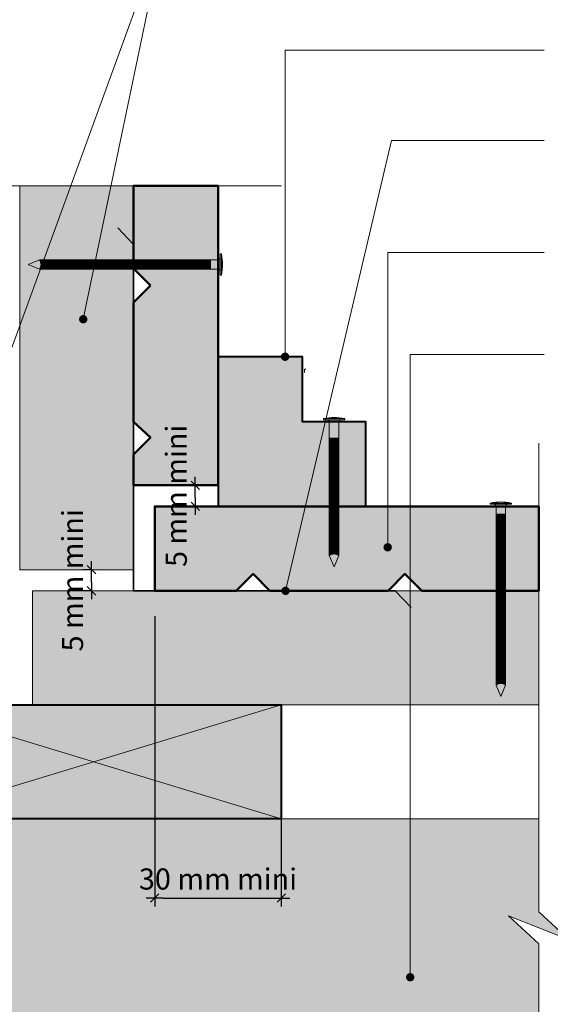
# Model space of a CAD drawing. Units: millimetres. Extents: x 1896 to 2290, y -1666 to -1124.
# Drawn here: x 2048 to 2174, y -1479 to -1245 of the extents above; entities that cross this region are included whole.
import ezdxf

# ---------------------------------------------------------------- set-up
doc = ezdxf.new("R2010")
doc.units = ezdxf.units.MM
doc.header["$LTSCALE"] = 2
doc.linetypes.add('CADWORK_22', pattern=[0])
doc.layers.add('Ech.1_2', color=7, linetype='Continuous')
doc.styles.add('arial-z', font='arial.ttf')
doc.dimstyles.get("Standard").update_dxf_attribs({"dimtxt": 0.18, "dimasz": 0.18, "dimexe": 0.18, "dimexo": 0.0625, "dimgap": 0.09, "dimtad": 0, "dimtih": 1, "dimtoh": 1, "dimdec": 4, "dimzin": 0, "dimdsep": 46, "dimtxsty": 'Standard', "dimcen": 0.09, "dimadec": 0, "dimazin": 0, "dimtfac": 1, "dimtdec": 4, "dimtofl": 0, "dimtmove": 0, "dimatfit": 3, "dimfxl": 1, "dimtolj": 1, "dimtzin": 0, "dimarcsym": 0})

# ---------------------------------------------------------------- blocks, each defined once
blk = doc.blocks.new('cw-line-extremity4')
at = {"lineweight": 5}
h = blk.add_hatch(color=0, dxfattribs=at)
edge = h.paths.add_edge_path()
edge.add_arc((0, 0), 1, 0, 360)
blk = doc.blocks.new('cw-dimension-symbol2')
at = {"color": 0, "lineweight": -2}
for p, q in [((-1, 0), (1, 0)), ((-0.5, -0.5), (0.5, 0.5))]:
    blk.add_line(p, q, dxfattribs=at)
blk = doc.blocks.new('*D70')
at = {"layer": 'Defpoints', "color": 0}
for p in [(2064.97, -1375.63), (2064.97, -1375.63), (2064.97, -1380.63)]:
    blk.add_point(p, dxfattribs=at)
at = {"layer": 'Ech.1_2', "color": 0, "lineweight": -2}
for p, q in [((2064.97, -1375.63), (2062.97, -1375.63)), ((2064.97, -1378.63), (2064.97, -1377.63)), ((2064.97, -1380.63), (2062.97, -1380.63))]:
    blk.add_line(p, q, dxfattribs=at)
at = {"layer": 'Ech.1_2', "color": 0, "lineweight": -2, "xscale": 2, "yscale": 2, "zscale": 2}
for p, rotation in [((2064.97, -1375.63), 90), ((2064.97, -1380.63), 270)]:
    blk.add_blockref('cw-dimension-symbol2', p, dxfattribs=dict(at, rotation=rotation))
at = {"layer": 'Ech.1_2', "color": 190, "lineweight": 20, "insert": (2060.47, -1378.13), "char_height": 5, "attachment_point": 5, "rotation": 90, "style": 'arial-z'}
blk.add_mtext('\\A1;5 mm mini', dxfattribs=at)
blk = doc.blocks.new('*D71')
at = {"layer": 'Defpoints', "color": 0}
for p in [(2089.55, -1355.61), (2089.55, -1355.61), (2089.55, -1360.61)]:
    blk.add_point(p, dxfattribs=at)
at = {"layer": 'Ech.1_2', "color": 0, "lineweight": -2}
for p, q in [((2089.55, -1355.61), (2087.55, -1355.61)), ((2089.55, -1358.61), (2089.55, -1357.61)), ((2089.55, -1360.61), (2087.55, -1360.61))]:
    blk.add_line(p, q, dxfattribs=at)
at = {"layer": 'Ech.1_2', "color": 0, "lineweight": -2, "xscale": 2, "yscale": 2, "zscale": 2}
for p, rotation in [((2089.55, -1355.61), 90), ((2089.55, -1360.61), 270)]:
    blk.add_blockref('cw-dimension-symbol2', p, dxfattribs=dict(at, rotation=rotation))
at = {"layer": 'Ech.1_2', "color": 190, "lineweight": 20, "insert": (2085.05, -1358.11), "char_height": 5, "attachment_point": 5, "rotation": 90, "style": 'arial-z'}
blk.add_mtext('\\A1;5 mm mini', dxfattribs=at)
blk = doc.blocks.new('*D72')
at = {"layer": 'Defpoints', "color": 0}
for p in [(2079.94, -1386.63), (2109.94, -1413.66), (2109.94, -1453.39)]:
    blk.add_point(p, dxfattribs=at)
at = {"layer": 'Ech.1_2', "color": 0, "lineweight": -2}
for p, q in [((2079.94, -1386.63), (2079.94, -1455.39)), ((2109.94, -1413.66), (2109.94, -1455.39)), ((2081.94, -1453.39), (2107.94, -1453.39))]:
    blk.add_line(p, q, dxfattribs=at)
at = {"layer": 'Ech.1_2', "color": 0, "lineweight": -2, "xscale": 2, "yscale": 2, "zscale": 2, "rotation": 180}
blk.add_blockref('cw-dimension-symbol2', (2079.94, -1453.39), dxfattribs=at)
at = {"layer": 'Ech.1_2', "color": 0, "lineweight": -2, "xscale": 2, "yscale": 2, "zscale": 2}
blk.add_blockref('cw-dimension-symbol2', (2109.94, -1453.39), dxfattribs=at)
at = {"layer": 'Ech.1_2', "color": 190, "lineweight": 20, "insert": (2094.94, -1448.89), "char_height": 5, "attachment_point": 5, "style": 'arial-z'}
blk.add_mtext('\\A1;30 mm mini', dxfattribs=at)

msp = doc.modelspace()

# ---------------------------------------------------------------- hatches: boundary and pattern name
at = {"layer": 'Ech.1_2', "lineweight": 5, "true_color": 0xe9ddf7, "transparency": 33554687}
msp.add_hatch(color=254, dxfattribs=at).paths.add_polyline_path([(1939.13, -1403.25), (1931.94, -1396.66), (1931.94, -1284.66), (1991.39, -1284.66), (1997.99, -1277.47), (1992.34, -1291.85), (1998.94, -1284.66), (2020.94, -1284.66), (2020.94, -1327.62), (2020.95, -1327.62), (2020.94, -1434.66), (2170.94, -1434.66), (2170.94, -1456.7), (2178.13, -1463.3), (2163.75, -1457.65), (2170.94, -1464.25), (2170.94, -1523.75), (2058.98, -1523.75), (2052.39, -1530.94), (2058.03, -1516.56), (2051.44, -1523.75), (1931.94, -1523.75), (1931.94, -1404.2), (1924.75, -1397.61)])
at = {"layer": 'Ech.1_2', "lineweight": 20, "true_color": 0x916a48, "transparency": 33554687}
for points in [[(2047.94, -1284.66), (2047.94, -1375.63), (2074.94, -1375.63), (2074.94, -1284.66)], [(2170.94, -1407.63), (2170.94, -1380.63), (2050.94, -1380.63), (2050.94, -1407.63)], [(2020.94, -1434.66), (2109.94, -1434.66), (2109.94, -1407.66), (2020.94, -1407.66)]]:
    msp.add_hatch(color=35, dxfattribs=at).paths.add_polyline_path(points)
at = {"layer": 'Ech.1_2', "lineweight": 20, "true_color": 0x804040, "transparency": 33554687}
for points in [[(2078.94, -1308.29), (2074.94, -1312.29), (2074.94, -1340.62), (2078.94, -1344.29), (2074.94, -1348.29), (2074.94, -1355.61), (2094.96, -1355.61), (2094.96, -1284.66), (2074.94, -1284.66), (2074.94, -1304.29)], [(2135.25, -1380.63), (2139.25, -1376.63), (2143.25, -1380.63), (2170.94, -1380.63), (2170.94, -1360.61), (2079.94, -1360.61), (2079.94, -1380.63), (2099.25, -1380.63), (2103.25, -1376.63), (2107.25, -1380.63)]]:
    msp.add_hatch(color=17, dxfattribs=at).paths.add_polyline_path(points)
at = {"layer": 'Ech.1_2', "lineweight": 5, "transparency": 33554687}
for points in [[(2095.44, -1300.8), (2095.44, -1301.64), (2095.44, -1305.01), (2095.44, -1305.84), (2095.75, -1305.84), (2095.75, -1300.8)], [(2049.94, -1303.32), (2052.6, -1304.45, 0.351359), (2052.6, -1302.19)], [(2052.6, -1304.45), (2053.97, -1304.45), (2053.97, -1302.19), (2052.6, -1302.19, -0.351359)], [(2054.8, -1302.19), (2053.97, -1302.19), (2053.97, -1304.45), (2054.8, -1304.45)], [(2055.64, -1302.19), (2054.8, -1302.19), (2054.8, -1304.45), (2055.64, -1304.45)], [(2056.47, -1302.19), (2055.64, -1302.19), (2055.64, -1304.45), (2056.47, -1304.45)], [(2057.3, -1302.19), (2056.47, -1302.19), (2056.47, -1304.45), (2057.3, -1304.45)], [(2058.14, -1302.19), (2057.3, -1302.19), (2057.3, -1304.45), (2058.14, -1304.45)], [(2058.97, -1302.19), (2058.14, -1302.19), (2058.14, -1304.45), (2058.97, -1304.45)], [(2059.8, -1302.19), (2058.97, -1302.19), (2058.97, -1304.45), (2059.8, -1304.45)], [(2060.64, -1302.19), (2059.8, -1302.19), (2059.8, -1304.45), (2060.64, -1304.45)], [(2061.47, -1302.19), (2060.64, -1302.19), (2060.64, -1304.45), (2061.47, -1304.45)], [(2062.3, -1302.19), (2061.47, -1302.19), (2061.47, -1304.45), (2062.3, -1304.45)], [(2063.14, -1302.19), (2062.3, -1302.19), (2062.3, -1304.45), (2063.14, -1304.45)], [(2063.97, -1302.19), (2063.14, -1302.19), (2063.14, -1304.45), (2063.97, -1304.45)], [(2064.8, -1302.19), (2063.97, -1302.19), (2063.97, -1304.45), (2064.8, -1304.45)], [(2065.64, -1302.19), (2064.8, -1302.19), (2064.8, -1304.45), (2065.64, -1304.45)], [(2066.47, -1302.19), (2065.64, -1302.19), (2065.64, -1304.45), (2066.47, -1304.45)], [(2067.3, -1302.19), (2066.47, -1302.19), (2066.47, -1304.45), (2067.3, -1304.45)], [(2068.14, -1302.19), (2067.3, -1302.19), (2067.3, -1304.45), (2068.14, -1304.45)], [(2068.97, -1302.19), (2068.14, -1302.19), (2068.14, -1304.45), (2068.97, -1304.45)], [(2069.8, -1302.19), (2068.97, -1302.19), (2068.97, -1304.45), (2069.8, -1304.45)], [(2070.64, -1302.19), (2069.8, -1302.19), (2069.8, -1304.45), (2070.64, -1304.45)], [(2071.47, -1302.19), (2070.64, -1302.19), (2070.64, -1304.45), (2071.47, -1304.45)], [(2072.3, -1302.19), (2071.47, -1302.19), (2071.47, -1304.45), (2072.3, -1304.45)], [(2073.14, -1302.19), (2072.3, -1302.19), (2072.3, -1304.45), (2073.14, -1304.45)], [(2073.97, -1302.19), (2073.14, -1302.19), (2073.14, -1304.45), (2073.97, -1304.45)], [(2074.8, -1302.19), (2073.97, -1302.19), (2073.97, -1304.45), (2074.8, -1304.45)], [(2075.64, -1302.19), (2074.8, -1302.19), (2074.8, -1304.45), (2075.64, -1304.45)], [(2076.47, -1302.19), (2075.64, -1302.19), (2075.64, -1304.45), (2076.47, -1304.45)], [(2077.3, -1302.19), (2076.47, -1302.19), (2076.47, -1304.45), (2077.3, -1304.45)], [(2078.14, -1302.19), (2077.3, -1302.19), (2077.3, -1304.45), (2078.14, -1304.45)], [(2078.97, -1302.19), (2078.14, -1302.19), (2078.14, -1304.45), (2078.97, -1304.45)], [(2079.8, -1302.19), (2078.97, -1302.19), (2078.97, -1304.45), (2079.8, -1304.45)], [(2080.64, -1302.19), (2079.8, -1302.19), (2079.8, -1304.45), (2080.64, -1304.45)], [(2081.47, -1302.19), (2080.64, -1302.19), (2080.64, -1304.45), (2081.47, -1304.45)], [(2082.3, -1302.19), (2081.47, -1302.19), (2081.47, -1304.45), (2082.3, -1304.45)], [(2083.14, -1302.19), (2082.3, -1302.19), (2082.3, -1304.45), (2083.14, -1304.45)], [(2083.97, -1302.19), (2083.14, -1302.19), (2083.14, -1304.45), (2083.97, -1304.45)], [(2084.8, -1302.19), (2083.97, -1302.19), (2083.97, -1304.45), (2084.8, -1304.45)], [(2085.64, -1302.19), (2084.8, -1302.19), (2084.8, -1304.45), (2085.64, -1304.45)], [(2086.47, -1302.19), (2085.64, -1302.19), (2085.64, -1304.45), (2086.47, -1304.45)], [(2087.3, -1302.19), (2086.47, -1302.19), (2086.47, -1304.45), (2087.3, -1304.45)], [(2088.14, -1302.19), (2087.3, -1302.19), (2087.3, -1304.45), (2088.14, -1304.45)], [(2088.97, -1302.19), (2088.14, -1302.19), (2088.14, -1304.45), (2088.97, -1304.45)], [(2089.8, -1302.19), (2088.97, -1302.19), (2088.97, -1304.45), (2089.8, -1304.45)], [(2090.64, -1302.19), (2089.8, -1302.19), (2089.8, -1304.45), (2090.64, -1304.45)], [(2091.47, -1302.19), (2090.64, -1302.19), (2090.64, -1304.45), (2091.47, -1304.45)], [(2092.3, -1302.19), (2091.47, -1302.19), (2091.47, -1304.45), (2092.3, -1304.45)], [(2093.14, -1302.19), (2092.3, -1302.19), (2092.3, -1304.45), (2093.14, -1304.45)], [(2093.14, -1302.19), (2094.89, -1302.19, 0.414214), (2095.44, -1301.64), (2095.44, -1305.01, 0.414214), (2094.89, -1304.45), (2093.14, -1304.45)], [(2119.93, -1340.11), (2120.76, -1340.11), (2124.13, -1340.11), (2124.97, -1340.11), (2124.97, -1339.81), (2119.93, -1339.81)], [(2121.32, -1344.42), (2121.32, -1340.67, 0.414214), (2120.76, -1340.11), (2124.13, -1340.11, 0.414214), (2123.58, -1340.67), (2123.58, -1344.42)], [(2121.32, -1344.42), (2121.32, -1345.25), (2123.58, -1345.25), (2123.58, -1344.42)], [(2121.32, -1345.25), (2121.32, -1346.09), (2123.58, -1346.09), (2123.58, -1345.25)], [(2121.32, -1346.09), (2121.32, -1346.92), (2123.58, -1346.92), (2123.58, -1346.09)], [(2121.32, -1346.92), (2121.32, -1347.75), (2123.58, -1347.75), (2123.58, -1346.92)], [(2121.32, -1347.75), (2121.32, -1348.59), (2123.58, -1348.59), (2123.58, -1347.75)], [(2121.32, -1348.59), (2121.32, -1349.42), (2123.58, -1349.42), (2123.58, -1348.59)], [(2121.32, -1349.42), (2121.32, -1350.25), (2123.58, -1350.25), (2123.58, -1349.42)], [(2121.32, -1350.25), (2121.32, -1351.09), (2123.58, -1351.09), (2123.58, -1350.25)], [(2121.32, -1351.09), (2121.32, -1351.92), (2123.58, -1351.92), (2123.58, -1351.09)], [(2121.32, -1351.92), (2121.32, -1352.75), (2123.58, -1352.75), (2123.58, -1351.92)], [(2121.32, -1352.75), (2121.32, -1353.59), (2123.58, -1353.59), (2123.58, -1352.75)], [(2121.32, -1353.59), (2121.32, -1354.42), (2123.58, -1354.42), (2123.58, -1353.59)], [(2121.32, -1354.42), (2121.32, -1355.25), (2123.58, -1355.25), (2123.58, -1354.42)], [(2121.32, -1355.25), (2121.32, -1356.09), (2123.58, -1356.09), (2123.58, -1355.25)], [(2121.32, -1356.09), (2121.32, -1356.92), (2123.58, -1356.92), (2123.58, -1356.09)], [(2121.32, -1356.92), (2121.32, -1357.75), (2123.58, -1357.75), (2123.58, -1356.92)], [(2121.32, -1357.75), (2121.32, -1358.59), (2123.58, -1358.59), (2123.58, -1357.75)], [(2121.32, -1358.59), (2121.32, -1359.42), (2123.58, -1359.42), (2123.58, -1358.59)], [(2121.32, -1359.42), (2121.32, -1360.25), (2123.58, -1360.25), (2123.58, -1359.42)], [(2121.32, -1360.25), (2121.32, -1361.09), (2123.58, -1361.09), (2123.58, -1360.25)], [(2121.32, -1361.09), (2121.32, -1361.92), (2123.58, -1361.92), (2123.58, -1361.09)], [(2121.32, -1361.92), (2121.32, -1362.75), (2123.58, -1362.75), (2123.58, -1361.92)], [(2159.43, -1360.13), (2160.26, -1360.13), (2163.64, -1360.13), (2164.47, -1360.13), (2164.47, -1359.82), (2159.43, -1359.82)], [(2160.82, -1362.43), (2160.82, -1360.68, 0.414214), (2160.26, -1360.13), (2163.64, -1360.13, 0.414214), (2163.08, -1360.68), (2163.08, -1362.43)], [(2121.32, -1362.75), (2121.32, -1363.59), (2123.58, -1363.59), (2123.58, -1362.75)], [(2121.32, -1363.59), (2121.32, -1364.42), (2123.58, -1364.42), (2123.58, -1363.59)], [(2121.32, -1364.42), (2121.32, -1365.25), (2123.58, -1365.25), (2123.58, -1364.42)], [(2160.82, -1362.43), (2160.82, -1363.27), (2163.08, -1363.27), (2163.08, -1362.43)], [(2160.82, -1363.27), (2160.82, -1364.1), (2163.08, -1364.1), (2163.08, -1363.27)], [(2160.82, -1364.1), (2160.82, -1364.93), (2163.08, -1364.93), (2163.08, -1364.1)], [(2121.32, -1365.25), (2121.32, -1366.09), (2123.58, -1366.09), (2123.58, -1365.25)], [(2121.32, -1366.09), (2121.32, -1366.92), (2123.58, -1366.92), (2123.58, -1366.09)], [(2160.82, -1364.93), (2160.82, -1365.77), (2163.08, -1365.77), (2163.08, -1364.93)], [(2160.82, -1365.77), (2160.82, -1366.6), (2163.08, -1366.6), (2163.08, -1365.77)], [(2160.82, -1366.6), (2160.82, -1367.43), (2163.08, -1367.43), (2163.08, -1366.6)], [(2121.32, -1366.92), (2121.32, -1367.75), (2123.58, -1367.75), (2123.58, -1366.92)], [(2121.32, -1367.75), (2121.32, -1368.59), (2123.58, -1368.59), (2123.58, -1367.75)], [(2121.32, -1368.59), (2121.32, -1369.42), (2123.58, -1369.42), (2123.58, -1368.59)], [(2160.82, -1367.43), (2160.82, -1368.27), (2163.08, -1368.27), (2163.08, -1367.43)], [(2160.82, -1368.27), (2160.82, -1369.1), (2163.08, -1369.1), (2163.08, -1368.27)], [(2160.82, -1369.1), (2160.82, -1369.93), (2163.08, -1369.93), (2163.08, -1369.1)], [(2121.32, -1369.42), (2121.32, -1370.25), (2123.58, -1370.25), (2123.58, -1369.42)], [(2121.32, -1370.25), (2121.32, -1371.09), (2123.58, -1371.09), (2123.58, -1370.25)], [(2121.32, -1372.29, -0.351359), (2123.58, -1372.29), (2123.58, -1371.09), (2121.32, -1371.09)], [(2160.82, -1369.93), (2160.82, -1370.77), (2163.08, -1370.77), (2163.08, -1369.93)], [(2160.82, -1370.77), (2160.82, -1371.6), (2163.08, -1371.6), (2163.08, -1370.77)], [(2122.45, -1374.95), (2123.58, -1372.29, 0.351359), (2121.32, -1372.29)], [(2160.82, -1371.6), (2160.82, -1372.43), (2163.08, -1372.43), (2163.08, -1371.6)], [(2160.82, -1372.43), (2160.82, -1373.27), (2163.08, -1373.27), (2163.08, -1372.43)], [(2160.82, -1373.27), (2160.82, -1374.1), (2163.08, -1374.1), (2163.08, -1373.27)], [(2160.82, -1374.1), (2160.82, -1374.93), (2163.08, -1374.93), (2163.08, -1374.1)], [(2160.82, -1374.93), (2160.82, -1375.77), (2163.08, -1375.77), (2163.08, -1374.93)], [(2160.82, -1375.77), (2160.82, -1376.6), (2163.08, -1376.6), (2163.08, -1375.77)], [(2160.82, -1376.6), (2160.82, -1377.43), (2163.08, -1377.43), (2163.08, -1376.6)], [(2160.82, -1377.43), (2160.82, -1378.27), (2163.08, -1378.27), (2163.08, -1377.43)], [(2160.82, -1378.27), (2160.82, -1379.1), (2163.08, -1379.1), (2163.08, -1378.27)], [(2160.82, -1379.1), (2160.82, -1379.93), (2163.08, -1379.93), (2163.08, -1379.1)], [(2160.82, -1379.93), (2160.82, -1380.77), (2163.08, -1380.77), (2163.08, -1379.93)], [(2160.82, -1380.77), (2160.82, -1381.6), (2163.08, -1381.6), (2163.08, -1380.77)], [(2160.82, -1381.6), (2160.82, -1382.43), (2163.08, -1382.43), (2163.08, -1381.6)], [(2160.82, -1382.43), (2160.82, -1383.27), (2163.08, -1383.27), (2163.08, -1382.43)], [(2160.82, -1383.27), (2160.82, -1384.1), (2163.08, -1384.1), (2163.08, -1383.27)], [(2160.82, -1384.1), (2160.82, -1384.93), (2163.08, -1384.93), (2163.08, -1384.1)], [(2160.82, -1384.93), (2160.82, -1385.77), (2163.08, -1385.77), (2163.08, -1384.93)], [(2160.82, -1385.77), (2160.82, -1386.6), (2163.08, -1386.6), (2163.08, -1385.77)], [(2160.82, -1386.6), (2160.82, -1387.43), (2163.08, -1387.43), (2163.08, -1386.6)], [(2160.82, -1387.43), (2160.82, -1388.27), (2163.08, -1388.27), (2163.08, -1387.43)], [(2160.82, -1388.27), (2160.82, -1389.1), (2163.08, -1389.1), (2163.08, -1388.27)], [(2160.82, -1389.1), (2160.82, -1389.93), (2163.08, -1389.93), (2163.08, -1389.1)], [(2160.82, -1389.93), (2160.82, -1390.77), (2163.08, -1390.77), (2163.08, -1389.93)], [(2160.82, -1390.77), (2160.82, -1391.6), (2163.08, -1391.6), (2163.08, -1390.77)], [(2160.82, -1391.6), (2160.82, -1392.43), (2163.08, -1392.43), (2163.08, -1391.6)], [(2160.82, -1392.43), (2160.82, -1393.27), (2163.08, -1393.27), (2163.08, -1392.43)], [(2160.82, -1393.27), (2160.82, -1394.1), (2163.08, -1394.1), (2163.08, -1393.27)], [(2160.82, -1394.1), (2160.82, -1394.93), (2163.08, -1394.93), (2163.08, -1394.1)], [(2160.82, -1394.93), (2160.82, -1395.77), (2163.08, -1395.77), (2163.08, -1394.93)], [(2160.82, -1395.77), (2160.82, -1396.6), (2163.08, -1396.6), (2163.08, -1395.77)], [(2160.82, -1396.6), (2160.82, -1397.43), (2163.08, -1397.43), (2163.08, -1396.6)], [(2160.82, -1397.43), (2160.82, -1398.27), (2163.08, -1398.27), (2163.08, -1397.43)], [(2160.82, -1398.27), (2160.82, -1399.1), (2163.08, -1399.1), (2163.08, -1398.27)], [(2160.82, -1399.1), (2160.82, -1399.93), (2163.08, -1399.93), (2163.08, -1399.1)], [(2160.82, -1399.93), (2160.82, -1400.77), (2163.08, -1400.77), (2163.08, -1399.93)], [(2160.82, -1400.77), (2160.82, -1401.6), (2163.08, -1401.6), (2163.08, -1400.77)], [(2163.08, -1402.97), (2163.08, -1401.6), (2160.82, -1401.6), (2160.82, -1402.97, -0.351359)], [(2161.95, -1405.63), (2163.08, -1402.97, 0.351359), (2160.82, -1402.97)]]:
    msp.add_hatch(color=252, dxfattribs=at).paths.add_polyline_path(points)
h = msp.add_hatch(color=252, dxfattribs=at)
edge = h.paths.add_edge_path()
edge.add_line((2095.75, -1300.8), (2095.75, -1305.84))
edge.add_arc((2083.18, -1303.32), 12.81, 348.6633, 371.3367)
at = {"layer": 'Ech.1_2', "lineweight": 20, "true_color": 0xd07b66, "transparency": 33554687}
msp.add_hatch(color=23, dxfattribs=at).paths.add_polyline_path([(2114.96, -1325.17), (2114.96, -1340.62), (2129.96, -1340.61), (2129.96, -1360.61), (2094.96, -1360.61), (2094.96, -1325.17)])
at = {"layer": 'Ech.1_2', "lineweight": 5, "transparency": 33554687}
h = msp.add_hatch(color=252, dxfattribs=at)
edge = h.paths.add_edge_path()
edge.add_line((2119.93, -1339.81), (2124.97, -1339.81))
edge.add_arc((2122.45, -1352.37), 12.81, 78.6633, 101.3367)
h = msp.add_hatch(color=252, dxfattribs=at)
edge = h.paths.add_edge_path()
edge.add_line((2159.43, -1359.82), (2164.47, -1359.82))
edge.add_arc((2161.95, -1372.39), 12.81, 78.6633, 101.3367)

# ---------------------------------------------------------------- linework, layer by layer
at = {"layer": 'Ech.1_2', "color": 7, "lineweight": 20}
for p, q in [((2094.96, -1355.61), (2094.96, -1284.66)), ((2170.94, -1360.61), (2079.94, -1360.61))]:
    msp.add_line(p, q, dxfattribs=at)
at = {"layer": 'Ech.1_2', "color": 190, "lineweight": 9}
for p, q in [((2095.44, -1300.8), (2095.75, -1300.8)), ((2095.44, -1300.8), (2095.44, -1301.64)), ((2095.75, -1305.84), (2095.75, -1300.8)), ((2049.94, -1303.32), (2052.6, -1302.19)), ((2049.94, -1303.32), (2052.6, -1304.45)), ((2052.6, -1302.19), (2094.89, -1302.19)), ((2053.97, -1304.45), (2053.97, -1302.19)), ((2054.8, -1304.45), (2054.8, -1302.19)), ((2055.64, -1304.45), (2055.64, -1302.19)), ((2056.47, -1304.45), (2056.47, -1302.19)), ((2057.3, -1304.45), (2057.3, -1302.19)), ((2058.14, -1304.45), (2058.14, -1302.19)), ((2058.97, -1304.45), (2058.97, -1302.19)), ((2059.8, -1304.45), (2059.8, -1302.19)), ((2060.64, -1304.45), (2060.64, -1302.19)), ((2061.47, -1304.45), (2061.47, -1302.19)), ((2062.3, -1304.45), (2062.3, -1302.19)), ((2063.14, -1304.45), (2063.14, -1302.19)), ((2063.97, -1304.45), (2063.97, -1302.19)), ((2064.8, -1304.45), (2064.8, -1302.19)), ((2065.64, -1304.45), (2065.64, -1302.19)), ((2066.47, -1304.45), (2066.47, -1302.19)), ((2067.3, -1304.45), (2067.3, -1302.19)), ((2068.14, -1304.45), (2068.14, -1302.19)), ((2068.97, -1304.45), (2068.97, -1302.19)), ((2069.8, -1304.45), (2069.8, -1302.19)), ((2070.64, -1304.45), (2070.64, -1302.19)), ((2071.47, -1304.45), (2071.47, -1302.19)), ((2072.3, -1304.45), (2072.3, -1302.19)), ((2073.14, -1304.45), (2073.14, -1302.19)), ((2073.97, -1304.45), (2073.97, -1302.19)), ((2074.8, -1304.45), (2074.8, -1302.19)), ((2075.64, -1304.45), (2075.64, -1302.19)), ((2076.47, -1304.45), (2076.47, -1302.19)), ((2077.3, -1304.45), (2077.3, -1302.19)), ((2078.14, -1304.45), (2078.14, -1302.19)), ((2078.97, -1304.45), (2078.97, -1302.19)), ((2079.8, -1304.45), (2079.8, -1302.19)), ((2080.64, -1304.45), (2080.64, -1302.19)), ((2080.64, -1304.45), (2080.64, -1302.19)), ((2081.47, -1304.45), (2081.47, -1302.19)), ((2082.3, -1304.45), (2082.3, -1302.19)), ((2083.14, -1304.45), (2083.14, -1302.19)), ((2083.97, -1304.45), (2083.97, -1302.19)), ((2084.8, -1304.45), (2084.8, -1302.19)), ((2085.64, -1304.45), (2085.64, -1302.19)), ((2086.47, -1304.45), (2086.47, -1302.19)), ((2087.3, -1304.45), (2087.3, -1302.19)), ((2088.14, -1304.45), (2088.14, -1302.19)), ((2088.97, -1304.45), (2088.97, -1302.19)), ((2089.8, -1304.45), (2089.8, -1302.19)), ((2090.64, -1304.45), (2090.64, -1302.19)), ((2091.47, -1304.45), (2091.47, -1302.19)), ((2092.3, -1304.45), (2092.3, -1302.19)), ((2093.14, -1304.45), (2093.14, -1302.19)), ((2095.44, -1305.01), (2095.44, -1301.64)), ((2052.6, -1304.45), (2094.89, -1304.45)), ((2095.44, -1305.84), (2095.44, -1305.01)), ((2164.47, -1359.82), (2159.43, -1359.82)), ((2159.43, -1360.13), (2159.43, -1359.82)), ((2159.43, -1360.13), (2160.26, -1360.13)), ((2163.64, -1360.13), (2160.26, -1360.13)), ((2160.82, -1402.97), (2160.82, -1360.68)), ((2163.08, -1402.97), (2163.08, -1360.68)), ((2164.47, -1360.13), (2163.64, -1360.13)), ((2163.08, -1362.43), (2160.82, -1362.43)), ((2163.08, -1363.27), (2160.82, -1363.27)), ((2163.08, -1364.1), (2160.82, -1364.1)), ((2163.08, -1364.93), (2160.82, -1364.93)), ((2163.08, -1365.77), (2160.82, -1365.77)), ((2163.08, -1366.6), (2160.82, -1366.6)), ((2163.08, -1367.43), (2160.82, -1367.43)), ((2163.08, -1368.27), (2160.82, -1368.27)), ((2163.08, -1369.1), (2160.82, -1369.1)), ((2163.08, -1369.93), (2160.82, -1369.93)), ((2163.08, -1370.77), (2160.82, -1370.77)), ((2163.08, -1371.6), (2160.82, -1371.6)), ((2163.08, -1372.43), (2160.82, -1372.43)), ((2163.08, -1373.27), (2160.82, -1373.27)), ((2163.08, -1374.1), (2160.82, -1374.1)), ((2163.08, -1374.93), (2160.82, -1374.93)), ((2163.08, -1374.93), (2160.82, -1374.93)), ((2163.08, -1375.77), (2160.82, -1375.77)), ((2163.08, -1376.6), (2160.82, -1376.6)), ((2163.08, -1377.43), (2160.82, -1377.43)), ((2163.08, -1378.27), (2160.82, -1378.27)), ((2163.08, -1379.1), (2160.82, -1379.1)), ((2163.08, -1379.93), (2160.82, -1379.93)), ((2163.08, -1380.77), (2160.82, -1380.77)), ((2163.08, -1381.6), (2160.82, -1381.6)), ((2163.08, -1382.43), (2160.82, -1382.43)), ((2163.08, -1383.27), (2160.82, -1383.27)), ((2163.08, -1384.1), (2160.82, -1384.1)), ((2163.08, -1384.93), (2160.82, -1384.93)), ((2163.08, -1385.77), (2160.82, -1385.77)), ((2163.08, -1386.6), (2160.82, -1386.6)), ((2163.08, -1387.43), (2160.82, -1387.43)), ((2163.08, -1388.27), (2160.82, -1388.27)), ((2163.08, -1389.1), (2160.82, -1389.1)), ((2163.08, -1389.93), (2160.82, -1389.93)), ((2163.08, -1390.77), (2160.82, -1390.77)), ((2163.08, -1391.6), (2160.82, -1391.6)), ((2163.08, -1392.43), (2160.82, -1392.43)), ((2163.08, -1393.27), (2160.82, -1393.27)), ((2163.08, -1394.1), (2160.82, -1394.1)), ((2163.08, -1394.93), (2160.82, -1394.93)), ((2163.08, -1395.77), (2160.82, -1395.77)), ((2163.08, -1396.6), (2160.82, -1396.6)), ((2163.08, -1397.43), (2160.82, -1397.43)), ((2163.08, -1398.27), (2160.82, -1398.27)), ((2163.08, -1399.1), (2160.82, -1399.1)), ((2163.08, -1399.93), (2160.82, -1399.93)), ((2163.08, -1400.77), (2160.82, -1400.77)), ((2163.08, -1401.6), (2160.82, -1401.6)), ((2161.95, -1405.63), (2160.82, -1402.97)), ((2161.95, -1405.63), (2163.08, -1402.97))]:
    msp.add_line(p, q, dxfattribs=at)
at = {"layer": 'Ech.1_2', "color": 190, "lineweight": 20}
for p, q in [((2115.46, -1328.1), (2115.76, -1328.1)), ((2115.46, -1328.1), (2115.46, -1328.93)), ((2124.97, -1339.81), (2119.93, -1339.81)), ((2119.93, -1340.11), (2119.93, -1339.81)), ((2119.93, -1340.11), (2120.76, -1340.11)), ((2124.13, -1340.11), (2120.76, -1340.11)), ((2121.32, -1372.29), (2121.32, -1340.67)), ((2123.58, -1372.29), (2123.58, -1340.67)), ((2124.97, -1340.11), (2124.13, -1340.11)), ((2124.97, -1340.11), (2124.97, -1339.81)), ((2123.58, -1344.42), (2121.32, -1344.42)), ((2123.58, -1345.25), (2121.32, -1345.25)), ((2123.58, -1346.09), (2121.32, -1346.09)), ((2123.58, -1346.92), (2121.32, -1346.92)), ((2123.58, -1347.75), (2121.32, -1347.75)), ((2123.58, -1348.59), (2121.32, -1348.59)), ((2123.58, -1349.42), (2121.32, -1349.42)), ((2123.58, -1350.25), (2121.32, -1350.25)), ((2123.58, -1351.09), (2121.32, -1351.09)), ((2123.58, -1351.92), (2121.32, -1351.92)), ((2123.58, -1352.75), (2121.32, -1352.75)), ((2123.58, -1353.59), (2121.32, -1353.59)), ((2123.58, -1354.42), (2121.32, -1354.42)), ((2123.58, -1355.25), (2121.32, -1355.25)), ((2123.58, -1356.09), (2121.32, -1356.09)), ((2123.58, -1356.92), (2121.32, -1356.92)), ((2123.58, -1356.92), (2121.32, -1356.92)), ((2123.58, -1357.75), (2121.32, -1357.75)), ((2123.58, -1358.59), (2121.32, -1358.59)), ((2123.58, -1359.42), (2121.32, -1359.42)), ((2123.58, -1360.25), (2121.32, -1360.25)), ((2123.58, -1361.09), (2121.32, -1361.09)), ((2123.58, -1361.92), (2121.32, -1361.92)), ((2123.58, -1362.75), (2121.32, -1362.75)), ((2123.58, -1363.59), (2121.32, -1363.59)), ((2123.58, -1364.42), (2121.32, -1364.42)), ((2123.58, -1365.25), (2121.32, -1365.25)), ((2123.58, -1366.09), (2121.32, -1366.09)), ((2121.32, -1372.29), (2121.32, -1366.11)), ((2123.58, -1372.29), (2123.58, -1366.11)), ((2123.58, -1366.92), (2121.32, -1366.92)), ((2123.58, -1367.75), (2121.32, -1367.75)), ((2123.58, -1368.59), (2121.32, -1368.59)), ((2123.58, -1369.42), (2121.32, -1369.42)), ((2123.58, -1370.25), (2121.32, -1370.25)), ((2123.58, -1371.09), (2121.32, -1371.09)), ((2122.45, -1374.95), (2121.32, -1372.29)), ((2122.45, -1374.95), (2123.58, -1372.29))]:
    msp.add_line(p, q, dxfattribs=at)
for points in [[(2035.1, -1352.9), (2082.37, -1223.48), (2172.26, -1223.48)], [(2063.01, -1316.29), (2082.37, -1223.48), (2172.26, -1223.48)], [(2110.83, -1325.17), (2110.83, -1252.54), (2172.26, -1252.54)], [(2110.94, -1380.63), (2136.08, -1273.93), (2172.26, -1273.93)], [(1916.94, -1284.66), (1991.39, -1284.66), (1997.99, -1277.47), (1992.34, -1291.85), (1998.94, -1284.66), (2109.96, -1284.66)], [(1939.13, -1403.25), (1931.94, -1396.66), (1931.94, -1284.66), (1991.39, -1284.66), (1997.99, -1277.47), (1992.34, -1291.85), (1998.94, -1284.66), (2020.94, -1284.66), (2020.94, -1327.62), (2020.95, -1327.62), (2020.94, -1434.66), (2170.94, -1434.66), (2170.94, -1456.7), (2178.13, -1463.3), (2163.75, -1457.65), (2170.94, -1464.25), (2170.94, -1523.75)], [(2047.94, -1284.66), (2047.94, -1375.63), (2074.94, -1375.63), (2074.94, -1284.66), (2047.94, -1284.66)], [(2135.15, -1370.3), (2135.15, -1300.49), (2172.26, -1300.49)], [(2140.48, -1472.15), (2140.48, -1324.65), (2172.26, -1324.65)], [(2170.94, -1538.75), (2170.94, -1464.25), (2163.75, -1457.65), (2178.13, -1463.3), (2170.94, -1456.7), (2170.94, -1345.61)], [(2170.94, -1407.63), (2170.94, -1380.63), (2050.94, -1380.63), (2050.94, -1407.63), (2170.94, -1407.63)], [(2020.94, -1434.66), (2109.94, -1434.66), (2109.94, -1407.66), (2020.94, -1407.66), (2020.94, -1434.66)], [(2109.94, -1407.66), (2020.94, -1434.66), (2020.94, -1407.66), (2109.94, -1434.66)]]:
    msp.add_lwpolyline(points, dxfattribs=at)
at = {"layer": 'Ech.1_2', "color": 7, "lineweight": 20}
for points in [[(2170.94, -1434.66), (2020.94, -1434.66), (2020.94, -1284.66)], [(2074.94, -1375.63), (2074.94, -1284.66), (2047.94, -1284.66), (2047.94, -1375.63), (2074.94, -1375.63)], [(2074.94, -1284.66), (2074.94, -1304.29), (2078.94, -1308.29), (2074.94, -1312.29), (2074.94, -1340.62), (2078.94, -1344.29), (2074.94, -1348.29), (2074.94, -1355.61)], [(2114.96, -1325.17), (2114.96, -1340.62), (2129.96, -1340.61), (2129.96, -1360.61), (2094.96, -1360.61), (2094.96, -1325.17), (2114.96, -1325.17)], [(2119.93, -1340.11), (2120.76, -1340.11), (2124.13, -1340.11), (2124.97, -1340.11), (2124.97, -1339.81), (2119.93, -1339.81), (2119.93, -1340.11)], [(2121.32, -1344.42), (2121.32, -1345.25), (2123.58, -1345.25), (2123.58, -1344.42), (2121.32, -1344.42)], [(2121.32, -1345.25), (2121.32, -1346.09), (2123.58, -1346.09), (2123.58, -1345.25), (2121.32, -1345.25)], [(2121.32, -1346.09), (2121.32, -1346.92), (2123.58, -1346.92), (2123.58, -1346.09), (2121.32, -1346.09)], [(2121.32, -1346.92), (2121.32, -1347.75), (2123.58, -1347.75), (2123.58, -1346.92), (2121.32, -1346.92)], [(2121.32, -1347.75), (2121.32, -1348.59), (2123.58, -1348.59), (2123.58, -1347.75), (2121.32, -1347.75)], [(2121.32, -1348.59), (2121.32, -1349.42), (2123.58, -1349.42), (2123.58, -1348.59), (2121.32, -1348.59)], [(2121.32, -1349.42), (2121.32, -1350.25), (2123.58, -1350.25), (2123.58, -1349.42), (2121.32, -1349.42)], [(2121.32, -1350.25), (2121.32, -1351.09), (2123.58, -1351.09), (2123.58, -1350.25), (2121.32, -1350.25)], [(2121.32, -1351.09), (2121.32, -1351.92), (2123.58, -1351.92), (2123.58, -1351.09), (2121.32, -1351.09)], [(2121.32, -1351.92), (2121.32, -1352.75), (2123.58, -1352.75), (2123.58, -1351.92), (2121.32, -1351.92)], [(2121.32, -1352.75), (2121.32, -1353.59), (2123.58, -1353.59), (2123.58, -1352.75), (2121.32, -1352.75)], [(2121.32, -1353.59), (2121.32, -1354.42), (2123.58, -1354.42), (2123.58, -1353.59), (2121.32, -1353.59)], [(2121.32, -1354.42), (2121.32, -1355.25), (2123.58, -1355.25), (2123.58, -1354.42), (2121.32, -1354.42)], [(2121.32, -1355.25), (2121.32, -1356.09), (2123.58, -1356.09), (2123.58, -1355.25), (2121.32, -1355.25)], [(2121.32, -1356.09), (2121.32, -1356.92), (2123.58, -1356.92), (2123.58, -1356.09), (2121.32, -1356.09)], [(2121.32, -1356.92), (2121.32, -1357.75), (2123.58, -1357.75), (2123.58, -1356.92), (2121.32, -1356.92)], [(2121.32, -1357.75), (2121.32, -1358.59), (2123.58, -1358.59), (2123.58, -1357.75), (2121.32, -1357.75)], [(2121.32, -1358.59), (2121.32, -1359.42), (2123.58, -1359.42), (2123.58, -1358.59), (2121.32, -1358.59)], [(2121.32, -1359.42), (2121.32, -1360.25), (2123.58, -1360.25), (2123.58, -1359.42), (2121.32, -1359.42)], [(2121.32, -1360.25), (2121.32, -1361.09), (2123.58, -1361.09), (2123.58, -1360.25), (2121.32, -1360.25)], [(2121.32, -1361.09), (2121.32, -1361.92), (2123.58, -1361.92), (2123.58, -1361.09), (2121.32, -1361.09)], [(2121.32, -1361.92), (2121.32, -1362.75), (2123.58, -1362.75), (2123.58, -1361.92), (2121.32, -1361.92)], [(2121.32, -1362.75), (2121.32, -1363.59), (2123.58, -1363.59), (2123.58, -1362.75), (2121.32, -1362.75)], [(2121.32, -1363.59), (2121.32, -1364.42), (2123.58, -1364.42), (2123.58, -1363.59), (2121.32, -1363.59)], [(2121.32, -1364.42), (2121.32, -1365.25), (2123.58, -1365.25), (2123.58, -1364.42), (2121.32, -1364.42)], [(2121.32, -1365.25), (2121.32, -1366.09), (2123.58, -1366.09), (2123.58, -1365.25), (2121.32, -1365.25)], [(2121.32, -1366.09), (2121.32, -1366.92), (2123.58, -1366.92), (2123.58, -1366.09), (2121.32, -1366.09)], [(2121.32, -1366.92), (2121.32, -1367.75), (2123.58, -1367.75), (2123.58, -1366.92), (2121.32, -1366.92)], [(2121.32, -1367.75), (2121.32, -1368.59), (2123.58, -1368.59), (2123.58, -1367.75), (2121.32, -1367.75)], [(2121.32, -1368.59), (2121.32, -1369.42), (2123.58, -1369.42), (2123.58, -1368.59), (2121.32, -1368.59)], [(2121.32, -1369.42), (2121.32, -1370.25), (2123.58, -1370.25), (2123.58, -1369.42), (2121.32, -1369.42)], [(2121.32, -1370.25), (2121.32, -1371.09), (2123.58, -1371.09), (2123.58, -1370.25), (2121.32, -1370.25)], [(2079.94, -1380.63), (2099.25, -1380.63), (2103.25, -1376.63), (2107.25, -1380.63), (2135.25, -1380.63), (2139.25, -1376.63), (2143.25, -1380.63), (2170.94, -1380.63)], [(2050.94, -1407.63), (2170.94, -1407.63), (2170.94, -1380.63), (2050.94, -1380.63), (2050.94, -1407.63)]]:
    msp.add_lwpolyline(points, dxfattribs=at)
at = {"layer": 'Ech.1_2', "color": 7, "lineweight": 50}
for points in [[(2078.94, -1308.29), (2074.94, -1312.29), (2074.94, -1340.62), (2078.94, -1344.29), (2074.94, -1348.29), (2074.94, -1355.61), (2094.96, -1355.61), (2094.96, -1284.66), (2074.94, -1284.66), (2074.94, -1304.29), (2078.94, -1308.29)], [(2135.25, -1380.63), (2139.25, -1376.63), (2143.25, -1380.63), (2170.94, -1380.63), (2170.94, -1360.61), (2079.94, -1360.61), (2079.94, -1380.63), (2099.25, -1380.63), (2103.25, -1376.63), (2107.25, -1380.63), (2135.25, -1380.63)]]:
    msp.add_lwpolyline(points, dxfattribs=at)
at = {"layer": 'Ech.1_2', "color": 106, "linetype": 'CADWORK_22', "lineweight": 35, "ltscale": 0.6, "flags": 128}
for points in [[(2074.94, -1298.59), (2071.2, -1294.67)], [(2136.94, -1380.63), (2074.94, -1380.63), (2074.94, -1298.59)], [(2140.68, -1384.55), (2136.94, -1380.63)]]:
    msp.add_lwpolyline(points, dxfattribs=at)
at = {"layer": 'Ech.1_2', "color": 7, "lineweight": 9}
for points in [[(2095.44, -1300.8), (2095.44, -1301.64), (2095.44, -1305.01), (2095.44, -1305.84), (2095.75, -1305.84), (2095.75, -1300.8), (2095.44, -1300.8)], [(2054.8, -1302.19), (2053.97, -1302.19), (2053.97, -1304.45), (2054.8, -1304.45), (2054.8, -1302.19)], [(2055.64, -1302.19), (2054.8, -1302.19), (2054.8, -1304.45), (2055.64, -1304.45), (2055.64, -1302.19)], [(2056.47, -1302.19), (2055.64, -1302.19), (2055.64, -1304.45), (2056.47, -1304.45), (2056.47, -1302.19)], [(2057.3, -1302.19), (2056.47, -1302.19), (2056.47, -1304.45), (2057.3, -1304.45), (2057.3, -1302.19)], [(2058.14, -1302.19), (2057.3, -1302.19), (2057.3, -1304.45), (2058.14, -1304.45), (2058.14, -1302.19)], [(2058.97, -1302.19), (2058.14, -1302.19), (2058.14, -1304.45), (2058.97, -1304.45), (2058.97, -1302.19)], [(2059.8, -1302.19), (2058.97, -1302.19), (2058.97, -1304.45), (2059.8, -1304.45), (2059.8, -1302.19)], [(2060.64, -1302.19), (2059.8, -1302.19), (2059.8, -1304.45), (2060.64, -1304.45), (2060.64, -1302.19)], [(2061.47, -1302.19), (2060.64, -1302.19), (2060.64, -1304.45), (2061.47, -1304.45), (2061.47, -1302.19)], [(2062.3, -1302.19), (2061.47, -1302.19), (2061.47, -1304.45), (2062.3, -1304.45), (2062.3, -1302.19)], [(2063.14, -1302.19), (2062.3, -1302.19), (2062.3, -1304.45), (2063.14, -1304.45), (2063.14, -1302.19)], [(2063.97, -1302.19), (2063.14, -1302.19), (2063.14, -1304.45), (2063.97, -1304.45), (2063.97, -1302.19)], [(2064.8, -1302.19), (2063.97, -1302.19), (2063.97, -1304.45), (2064.8, -1304.45), (2064.8, -1302.19)], [(2065.64, -1302.19), (2064.8, -1302.19), (2064.8, -1304.45), (2065.64, -1304.45), (2065.64, -1302.19)], [(2066.47, -1302.19), (2065.64, -1302.19), (2065.64, -1304.45), (2066.47, -1304.45), (2066.47, -1302.19)], [(2067.3, -1302.19), (2066.47, -1302.19), (2066.47, -1304.45), (2067.3, -1304.45), (2067.3, -1302.19)], [(2068.14, -1302.19), (2067.3, -1302.19), (2067.3, -1304.45), (2068.14, -1304.45), (2068.14, -1302.19)], [(2068.97, -1302.19), (2068.14, -1302.19), (2068.14, -1304.45), (2068.97, -1304.45), (2068.97, -1302.19)], [(2069.8, -1302.19), (2068.97, -1302.19), (2068.97, -1304.45), (2069.8, -1304.45), (2069.8, -1302.19)], [(2070.64, -1302.19), (2069.8, -1302.19), (2069.8, -1304.45), (2070.64, -1304.45), (2070.64, -1302.19)], [(2071.47, -1302.19), (2070.64, -1302.19), (2070.64, -1304.45), (2071.47, -1304.45), (2071.47, -1302.19)], [(2072.3, -1302.19), (2071.47, -1302.19), (2071.47, -1304.45), (2072.3, -1304.45), (2072.3, -1302.19)], [(2073.14, -1302.19), (2072.3, -1302.19), (2072.3, -1304.45), (2073.14, -1304.45), (2073.14, -1302.19)], [(2073.97, -1302.19), (2073.14, -1302.19), (2073.14, -1304.45), (2073.97, -1304.45), (2073.97, -1302.19)], [(2074.8, -1302.19), (2073.97, -1302.19), (2073.97, -1304.45), (2074.8, -1304.45), (2074.8, -1302.19)], [(2075.64, -1302.19), (2074.8, -1302.19), (2074.8, -1304.45), (2075.64, -1304.45), (2075.64, -1302.19)], [(2076.47, -1302.19), (2075.64, -1302.19), (2075.64, -1304.45), (2076.47, -1304.45), (2076.47, -1302.19)], [(2077.3, -1302.19), (2076.47, -1302.19), (2076.47, -1304.45), (2077.3, -1304.45), (2077.3, -1302.19)], [(2078.14, -1302.19), (2077.3, -1302.19), (2077.3, -1304.45), (2078.14, -1304.45), (2078.14, -1302.19)], [(2078.97, -1302.19), (2078.14, -1302.19), (2078.14, -1304.45), (2078.97, -1304.45), (2078.97, -1302.19)], [(2079.8, -1302.19), (2078.97, -1302.19), (2078.97, -1304.45), (2079.8, -1304.45), (2079.8, -1302.19)], [(2080.64, -1302.19), (2079.8, -1302.19), (2079.8, -1304.45), (2080.64, -1304.45), (2080.64, -1302.19)], [(2081.47, -1302.19), (2080.64, -1302.19), (2080.64, -1304.45), (2081.47, -1304.45), (2081.47, -1302.19)], [(2082.3, -1302.19), (2081.47, -1302.19), (2081.47, -1304.45), (2082.3, -1304.45), (2082.3, -1302.19)], [(2083.14, -1302.19), (2082.3, -1302.19), (2082.3, -1304.45), (2083.14, -1304.45), (2083.14, -1302.19)], [(2083.97, -1302.19), (2083.14, -1302.19), (2083.14, -1304.45), (2083.97, -1304.45), (2083.97, -1302.19)], [(2084.8, -1302.19), (2083.97, -1302.19), (2083.97, -1304.45), (2084.8, -1304.45), (2084.8, -1302.19)], [(2085.64, -1302.19), (2084.8, -1302.19), (2084.8, -1304.45), (2085.64, -1304.45), (2085.64, -1302.19)], [(2086.47, -1302.19), (2085.64, -1302.19), (2085.64, -1304.45), (2086.47, -1304.45), (2086.47, -1302.19)], [(2087.3, -1302.19), (2086.47, -1302.19), (2086.47, -1304.45), (2087.3, -1304.45), (2087.3, -1302.19)], [(2088.14, -1302.19), (2087.3, -1302.19), (2087.3, -1304.45), (2088.14, -1304.45), (2088.14, -1302.19)], [(2088.97, -1302.19), (2088.14, -1302.19), (2088.14, -1304.45), (2088.97, -1304.45), (2088.97, -1302.19)], [(2089.8, -1302.19), (2088.97, -1302.19), (2088.97, -1304.45), (2089.8, -1304.45), (2089.8, -1302.19)], [(2090.64, -1302.19), (2089.8, -1302.19), (2089.8, -1304.45), (2090.64, -1304.45), (2090.64, -1302.19)], [(2091.47, -1302.19), (2090.64, -1302.19), (2090.64, -1304.45), (2091.47, -1304.45), (2091.47, -1302.19)], [(2092.3, -1302.19), (2091.47, -1302.19), (2091.47, -1304.45), (2092.3, -1304.45), (2092.3, -1302.19)], [(2093.14, -1302.19), (2092.3, -1302.19), (2092.3, -1304.45), (2093.14, -1304.45), (2093.14, -1302.19)], [(2159.43, -1360.13), (2160.26, -1360.13), (2163.64, -1360.13), (2164.47, -1360.13), (2164.47, -1359.82), (2159.43, -1359.82), (2159.43, -1360.13)], [(2160.82, -1362.43), (2160.82, -1363.27), (2163.08, -1363.27), (2163.08, -1362.43), (2160.82, -1362.43)], [(2160.82, -1363.27), (2160.82, -1364.1), (2163.08, -1364.1), (2163.08, -1363.27), (2160.82, -1363.27)], [(2160.82, -1364.1), (2160.82, -1364.93), (2163.08, -1364.93), (2163.08, -1364.1), (2160.82, -1364.1)], [(2160.82, -1364.93), (2160.82, -1365.77), (2163.08, -1365.77), (2163.08, -1364.93), (2160.82, -1364.93)], [(2160.82, -1365.77), (2160.82, -1366.6), (2163.08, -1366.6), (2163.08, -1365.77), (2160.82, -1365.77)], [(2160.82, -1366.6), (2160.82, -1367.43), (2163.08, -1367.43), (2163.08, -1366.6), (2160.82, -1366.6)], [(2160.82, -1367.43), (2160.82, -1368.27), (2163.08, -1368.27), (2163.08, -1367.43), (2160.82, -1367.43)], [(2160.82, -1368.27), (2160.82, -1369.1), (2163.08, -1369.1), (2163.08, -1368.27), (2160.82, -1368.27)], [(2160.82, -1369.1), (2160.82, -1369.93), (2163.08, -1369.93), (2163.08, -1369.1), (2160.82, -1369.1)], [(2160.82, -1369.93), (2160.82, -1370.77), (2163.08, -1370.77), (2163.08, -1369.93), (2160.82, -1369.93)], [(2160.82, -1370.77), (2160.82, -1371.6), (2163.08, -1371.6), (2163.08, -1370.77), (2160.82, -1370.77)], [(2160.82, -1371.6), (2160.82, -1372.43), (2163.08, -1372.43), (2163.08, -1371.6), (2160.82, -1371.6)], [(2160.82, -1372.43), (2160.82, -1373.27), (2163.08, -1373.27), (2163.08, -1372.43), (2160.82, -1372.43)], [(2160.82, -1373.27), (2160.82, -1374.1), (2163.08, -1374.1), (2163.08, -1373.27), (2160.82, -1373.27)], [(2160.82, -1374.1), (2160.82, -1374.93), (2163.08, -1374.93), (2163.08, -1374.1), (2160.82, -1374.1)], [(2160.82, -1374.93), (2160.82, -1375.77), (2163.08, -1375.77), (2163.08, -1374.93), (2160.82, -1374.93)], [(2160.82, -1375.77), (2160.82, -1376.6), (2163.08, -1376.6), (2163.08, -1375.77), (2160.82, -1375.77)], [(2160.82, -1376.6), (2160.82, -1377.43), (2163.08, -1377.43), (2163.08, -1376.6), (2160.82, -1376.6)], [(2160.82, -1377.43), (2160.82, -1378.27), (2163.08, -1378.27), (2163.08, -1377.43), (2160.82, -1377.43)], [(2160.82, -1378.27), (2160.82, -1379.1), (2163.08, -1379.1), (2163.08, -1378.27), (2160.82, -1378.27)], [(2160.82, -1379.1), (2160.82, -1379.93), (2163.08, -1379.93), (2163.08, -1379.1), (2160.82, -1379.1)], [(2160.82, -1379.93), (2160.82, -1380.77), (2163.08, -1380.77), (2163.08, -1379.93), (2160.82, -1379.93)], [(2160.82, -1380.77), (2160.82, -1381.6), (2163.08, -1381.6), (2163.08, -1380.77), (2160.82, -1380.77)], [(2160.82, -1381.6), (2160.82, -1382.43), (2163.08, -1382.43), (2163.08, -1381.6), (2160.82, -1381.6)], [(2160.82, -1382.43), (2160.82, -1383.27), (2163.08, -1383.27), (2163.08, -1382.43), (2160.82, -1382.43)], [(2160.82, -1383.27), (2160.82, -1384.1), (2163.08, -1384.1), (2163.08, -1383.27), (2160.82, -1383.27)], [(2160.82, -1384.1), (2160.82, -1384.93), (2163.08, -1384.93), (2163.08, -1384.1), (2160.82, -1384.1)], [(2160.82, -1384.93), (2160.82, -1385.77), (2163.08, -1385.77), (2163.08, -1384.93), (2160.82, -1384.93)], [(2160.82, -1385.77), (2160.82, -1386.6), (2163.08, -1386.6), (2163.08, -1385.77), (2160.82, -1385.77)], [(2160.82, -1386.6), (2160.82, -1387.43), (2163.08, -1387.43), (2163.08, -1386.6), (2160.82, -1386.6)], [(2160.82, -1387.43), (2160.82, -1388.27), (2163.08, -1388.27), (2163.08, -1387.43), (2160.82, -1387.43)], [(2160.82, -1388.27), (2160.82, -1389.1), (2163.08, -1389.1), (2163.08, -1388.27), (2160.82, -1388.27)], [(2160.82, -1389.1), (2160.82, -1389.93), (2163.08, -1389.93), (2163.08, -1389.1), (2160.82, -1389.1)], [(2160.82, -1389.93), (2160.82, -1390.77), (2163.08, -1390.77), (2163.08, -1389.93), (2160.82, -1389.93)], [(2160.82, -1390.77), (2160.82, -1391.6), (2163.08, -1391.6), (2163.08, -1390.77), (2160.82, -1390.77)], [(2160.82, -1391.6), (2160.82, -1392.43), (2163.08, -1392.43), (2163.08, -1391.6), (2160.82, -1391.6)], [(2160.82, -1392.43), (2160.82, -1393.27), (2163.08, -1393.27), (2163.08, -1392.43), (2160.82, -1392.43)], [(2160.82, -1393.27), (2160.82, -1394.1), (2163.08, -1394.1), (2163.08, -1393.27), (2160.82, -1393.27)], [(2160.82, -1394.1), (2160.82, -1394.93), (2163.08, -1394.93), (2163.08, -1394.1), (2160.82, -1394.1)], [(2160.82, -1394.93), (2160.82, -1395.77), (2163.08, -1395.77), (2163.08, -1394.93), (2160.82, -1394.93)], [(2160.82, -1395.77), (2160.82, -1396.6), (2163.08, -1396.6), (2163.08, -1395.77), (2160.82, -1395.77)], [(2160.82, -1396.6), (2160.82, -1397.43), (2163.08, -1397.43), (2163.08, -1396.6), (2160.82, -1396.6)], [(2160.82, -1397.43), (2160.82, -1398.27), (2163.08, -1398.27), (2163.08, -1397.43), (2160.82, -1397.43)], [(2160.82, -1398.27), (2160.82, -1399.1), (2163.08, -1399.1), (2163.08, -1398.27), (2160.82, -1398.27)], [(2160.82, -1399.1), (2160.82, -1399.93), (2163.08, -1399.93), (2163.08, -1399.1), (2160.82, -1399.1)], [(2160.82, -1399.93), (2160.82, -1400.77), (2163.08, -1400.77), (2163.08, -1399.93), (2160.82, -1399.93)], [(2160.82, -1400.77), (2160.82, -1401.6), (2163.08, -1401.6), (2163.08, -1400.77), (2160.82, -1400.77)]]:
    msp.add_lwpolyline(points, dxfattribs=at)
for points in [[(2095.75, -1300.8), (2095.75, -1305.84, 0.099256), (2095.75, -1300.8)], [(2049.94, -1303.32), (2052.6, -1304.45, 0.351359), (2052.6, -1302.19), (2049.94, -1303.32)], [(2052.6, -1304.45), (2053.97, -1304.45), (2053.97, -1302.19), (2052.6, -1302.19, -0.351359), (2052.6, -1304.45)], [(2093.14, -1302.19), (2094.89, -1302.19, 0.414214), (2095.44, -1301.64), (2095.44, -1305.01, 0.414214), (2094.89, -1304.45), (2093.14, -1304.45), (2093.14, -1302.19)], [(2159.43, -1359.82), (2164.47, -1359.82, 0.099256), (2159.43, -1359.82)], [(2160.82, -1362.43), (2160.82, -1360.68, 0.414214), (2160.26, -1360.13), (2163.64, -1360.13, 0.414214), (2163.08, -1360.68), (2163.08, -1362.43), (2160.82, -1362.43)], [(2163.08, -1402.97), (2163.08, -1401.6), (2160.82, -1401.6), (2160.82, -1402.97, -0.351359), (2163.08, -1402.97)], [(2161.95, -1405.63), (2163.08, -1402.97, 0.351359), (2160.82, -1402.97), (2161.95, -1405.63)]]:
    msp.add_lwpolyline(points, format="xyb", dxfattribs=at)
at = {"layer": 'Ech.1_2', "color": 5, "lineweight": 40}
for points in [[(2094.96, -1360.61), (2129.94, -1360.61), (2129.94, -1340.62), (2114.96, -1340.62), (2114.96, -1325.17), (2094.96, -1325.17), (2094.96, -1360.61)], [(2020.94, -1434.66), (2020.94, -1407.66), (2109.94, -1407.66), (2109.94, -1434.66), (2020.94, -1434.66)]]:
    msp.add_lwpolyline(points, dxfattribs=at)
at = {"layer": 'Ech.1_2', "color": 7, "lineweight": 20}
for points in [[(2119.93, -1339.81), (2124.97, -1339.81, 0.099256), (2119.93, -1339.81)], [(2121.32, -1344.42), (2121.32, -1340.67, 0.414214), (2120.76, -1340.11), (2124.13, -1340.11, 0.414214), (2123.58, -1340.67), (2123.58, -1344.42), (2121.32, -1344.42)], [(2121.32, -1372.29, -0.351359), (2123.58, -1372.29), (2123.58, -1371.09), (2121.32, -1371.09), (2121.32, -1372.29)], [(2122.45, -1374.95), (2123.58, -1372.29, 0.351359), (2121.32, -1372.29), (2122.45, -1374.95)]]:
    msp.add_lwpolyline(points, format="xyb", dxfattribs=at)
at = {"layer": 'Ech.1_2', "color": 190, "lineweight": 9}
for centre, radius, start, end in [((2083.18, -1303.32), 12.81, 348.6633, 11.3367), ((2051.2, -1303.32), 1.81, 321.2812, 38.7188), ((2094.89, -1301.64), 0.556, 270, 0), ((2094.89, -1305.01), 0.556, 360, 90), ((2161.95, -1372.39), 12.81, 78.6633, 101.3367), ((2160.26, -1360.68), 0.556, 360, 90), ((2163.64, -1360.68), 0.556, 90, 180), ((2161.95, -1404.38), 1.81, 51.2812, 128.7188)]:
    msp.add_arc(centre, radius, start, end, dxfattribs=at)
at = {"layer": 'Ech.1_2', "color": 190, "lineweight": 20}
for centre, radius, start, end in [((2122.45, -1352.37), 12.81, 78.6633, 101.3367), ((2120.76, -1340.67), 0.556, 360, 90), ((2124.13, -1340.67), 0.556, 90, 180), ((2122.45, -1373.7), 1.81, 51.2812, 128.7188)]:
    msp.add_arc(centre, radius, start, end, dxfattribs=at)

# ---------------------------------------------------------------- block references
for p, rotation in [((2063.01, -1316.29), 78.21803848010278), ((2110.83, -1325.17), 90), ((2135.15, -1370.3), 90), ((2110.94, -1380.63), 76.7407845063045), ((2140.48, -1472.15), 90)]:
    msp.add_blockref('cw-line-extremity4', p, dxfattribs=dict(at, rotation=rotation))

# ---------------------------------------------------------------- dimensions: what is measured, and where the dimension line sits
for base, p1, p2, picture, middle in [((2089.55, -1355.61), (2089.55, -1360.61), (2089.55, -1355.61), '*D71', (2085.05, -1358.11)), ((2064.97, -1375.63), (2064.97, -1380.63), (2064.97, -1375.63), '*D70', (2060.47, -1378.13))]:
    dim = msp.add_linear_dim(base=base, p1=p1, p2=p2, angle=90, text='5 mm mini', dimstyle='Standard', override={"dimtxt": 5, "dimasz": 2, "dimexe": 2, "dimexo": 0, "dimgap": 0, "dimdec": 0, "dimlfac": 1, "dimtxsty": 'arial-z', "dimblk": 'cw-dimension-symbol2', "dimclrt": 190, "dimtofl": 1, "dimtmove": 2}, dxfattribs=at)
    dim.commit()
    dim.dimension.update_dxf_attribs({"geometry": picture, "text_midpoint": middle, "dimtype": 161, "text_rotation": 90})
dim = msp.add_linear_dim(base=(2109.94, -1453.39), p1=(2079.94, -1386.63), p2=(2109.94, -1413.66), angle=180, text='30 mm mini', dimstyle='Standard', override={"dimtxt": 5, "dimasz": 2, "dimexe": 2, "dimexo": 0, "dimgap": 0, "dimdec": 0, "dimlfac": 1, "dimtxsty": 'arial-z', "dimblk": 'cw-dimension-symbol2', "dimclrt": 190, "dimtofl": 1, "dimtmove": 2}, dxfattribs=at)
dim.commit()
dim.dimension.update_dxf_attribs({"geometry": '*D72', "text_midpoint": (2094.94, -1448.89), "dimtype": 160})

doc.saveas('drawing.dxf')
